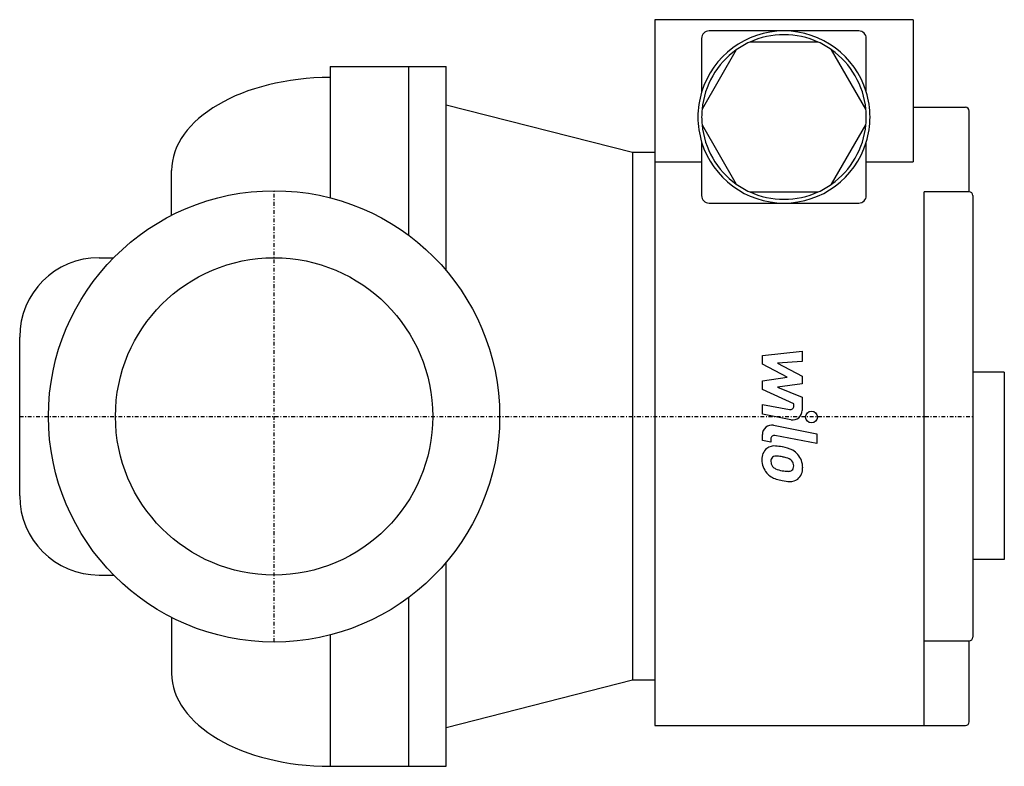
# Model space of a CAD drawing. Extents: x -34 to 98, y -47 to 53.
import ezdxf

# ---------------------------------------------------------------- set-up
doc = ezdxf.new("R2010")
doc.units = 0
doc.linetypes.add('DASHDOT', pattern=[1, 0.5, -0.25, 0, -0.25])
doc.layers.get('0').update_dxf_attribs({"color": 124})
for name, color, linetype in [('CP_AXIS', 143, 'DASHDOT'), ('CP_DETAL', 33, 'Continuous'), ('cp_hidde', 203, 'Continuous')]:
    doc.layers.add(name, color=color, linetype=linetype)

msp = doc.modelspace()

# ---------------------------------------------------------------- linework, layer by layer
at = {"extrusion": (0, 1, 0)}
for p, q in [((50.9, 53), (50.9, -41.3)), ((85.4, 53), (50.9, 53)), ((85.4, 53), (85.4, 34)), ((78.15, 51.5), (58.15, 51.5)), ((57.15, 50.5), (57.15, 43.35)), ((79.15, 43.35), (79.15, 50.5)), ((61.78, 48.97), (57.2, 41.03)), ((72.73, 50), (63.57, 50)), ((79.1, 41.03), (74.52, 48.97)), ((7.5, 46.75), (7.5, 29.2)), ((18, 24.19), (18, 46.75)), ((23, 19.49), (23, 46.75)), ((47.9, 35.25), (23, 41.59)), ((85.4, 41.3), (92.4, 41.3)), ((92.9, 30), (92.9, 40.8)), ((57.2, 38.97), (61.78, 31.03)), ((74.52, 31.03), (79.1, 38.97)), ((57.15, 36.65), (57.15, 29.5)), ((79.15, 29.5), (79.15, 36.65)), ((47.9, 35.25), (47.9, -35.25)), ((50.9, 35.25), (47.9, 35.25)), ((50.9, 34), (57.15, 34)), ((79.15, 34), (85.4, 34)), ((63.57, 30), (72.73, 30)), ((92.9, 30), (86.9, 30)), ((58.15, 28.5), (78.15, 28.5)), ((97.6, 5.9), (93.4, 5.9)), ((97.6, 5.9), (97.6, -19.1)), ((23, -46.75), (23, -19.49)), ((97.6, -19.1), (93.4, -19.1)), ((18, -46.75), (18, -24.19)), ((7.5, -29.2), (7.5, -46.75)), ((86.9, -30), (92.9, -30)), ((92.9, -40.8), (92.9, -30)), ((47.9, -35.25), (23, -41.59)), ((50.9, -35.25), (47.9, -35.25)), ((50.9, -41.3), (92.4, -41.3))]:
    msp.add_line(p, q, dxfattribs=at)
for p, q in [((7.5, 46.75), (23, 46.75)), ((-13.7, 26.86), (-13.7, 32.85)), ((86.9, -41.3), (86.9, 30)), ((93.4, 29.5), (93.4, -29.5)), ((-23.4, 21.2), (-21.44, 21.2)), ((-34, -10.6), (-34, 10.6)), ((-23.4, -21.2), (-21.44, -21.2)), ((-13.7, -26.86), (-13.7, -34.32)), ((7.5, -46.75), (23, -46.75))]:
    msp.add_line(p, q)
msp.add_circle((0, 0), 30.15)
for centre, radius, start, end in [((68.15, 40), 11.5, 90, 163.1526), ((58.15, 50.5), 1, 90, 180), ((68.15, 40), 11.5, 16.9574, 90), ((78.15, 50.5), 1, 0, 90), ((68.15, 40), 11, 90, 114.62), ((68.15, 40), 11, 65.38, 90), ((68.15, 40), 11, 125.38, 174.62), ((68.15, 40), 11, 114.62, 125.38), ((68.15, 40), 11, 54.62, 65.38), ((68.15, 40), 11, 5.38, 54.62), ((68.15, 40), 11.5, 163.1526, 180), ((68.15, 40), 11.5, 0, 16.9574), ((68.15, 40), 11, 174.62, 180), ((68.15, 40), 11, 0, 5.38), ((92.4, 40.8), 0.5, 0, 90), ((68.15, 40), 11.5, 180, 196.9574), ((68.15, 40), 11, 180, 185.38), ((68.15, 40), 11, 354.62, 0), ((68.15, 40), 11.5, 343.0426, 0), ((68.15, 40), 11, 185.38, 234.62), ((68.15, 40), 11, 305.38, 354.62), ((68.15, 40), 11.5, 196.9574, 270), ((68.15, 40), 11.5, 270, 343.0426), ((68.15, 40), 11, 234.62, 245.38), ((68.15, 40), 11, 294.62, 305.38), ((58.15, 29.5), 1, 180, 270), ((68.15, 40), 11, 245.38, 270), ((68.15, 40), 11, 270, 294.62), ((78.15, 29.5), 1, 270, 0), ((92.9, 29.5), 0.5, 0, 90), ((-23.4, 10.6), 10.6, 90, 180), ((-23.4, -10.6), 10.6, 180, 270), ((92.9, -29.5), 0.5, 270, 0), ((92.4, -40.8), 0.5, 270, 0)]:
    msp.add_arc(centre, radius, start, end)
for centre, start_param, end_param in [((7.5, 32.85), -1.570796, 0), ((7.5, -34.32), 0, 1.570796)]:
    msp.add_ellipse(centre, major_axis=(-21.2, 0), ratio=0.586159, start_param=start_param, end_param=end_param)
at = {"layer": 'CP_AXIS'}
for p, q in [((0, -30.15), (0, 30.15)), ((-34, 0), (93.4, 0))]:
    msp.add_line(p, q, dxfattribs=at)
at = {"layer": 'CP_DETAL'}
for p, q in [((65.27, 8.14), (70.58, 8.7)), ((65.27, 6.98), (65.27, 8.14)), ((70.58, 8.7), (70.58, 7.33)), ((68.6, 5.22), (65.27, 6.98)), ((70.58, 7.33), (67.3, 7.11)), ((67.3, 7.11), (70.58, 5.39)), ((70.58, 5.39), (70.58, 4.35)), ((65.27, 4.75), (68.6, 5.22)), ((65.27, 3.6), (65.27, 4.75)), ((70.58, 4.35), (67.3, 3.9)), ((69.46, 1.69), (65.27, 3.6)), ((67.3, 3.9), (70.58, 2.57)), ((65.26, 1.61), (68.9, 0.91)), ((65.26, 0.28), (65.26, 1.61)), ((69.46, 1.38), (69.46, 1.69)), ((70.58, 2.57), (70.59, 0.79)), ((69.09, -0.45), (65.26, 0.28)), ((66.77, -1.19), (72.53, -2.31)), ((65.27, -3.21), (65.27, -2.43)), ((72.53, -3.64), (66.95, -2.56)), ((72.53, -2.31), (72.53, -3.64)), ((66.39, -3.43), (65.27, -3.21)), ((66.39, -3.02), (66.39, -3.43))]:
    msp.add_line(p, q, dxfattribs=at)
msp.add_circle((71.83, -0.09), 0.787, dxfattribs=at)
for centre, radius, start, end in [((68.99, 1.38), 0.472, 259.1282, 0.0361), ((69.33, 0.79), 1.26, 259.1463, 0.1097), ((66.53, -2.43), 1.26, 79.0042, 180), ((66.86, -3.02), 0.472, 79.0041, 180), ((66.85, -5.6), 1.65, 83.443, 126.7902), ((66.98, -5.66), 1.78, 129.1176, 184.2411), ((66.65, -10.26), 6.31, 78.3333, 86.5259), ((67.21, -8.68), 4.66, 63.1115, 81.0742), ((68.11, -6.69), 2.48, 40.4936, 60.8647), ((68.01, -6.82), 2.64, 359.3287, 41.1984), ((67.91, -5.81), 2.71, 179.6738, 220.639), ((67.07, -5.97), 0.67, 130.254, 184.7357), ((68.74, -5.85), 2.34, 184.1845, 192.2301), ((67.38, -6.06), 0.977, 197.2372, 220.2783), ((67.12, -6.13), 0.831, 83.0647, 125.6723), ((66.97, -9.88), 4.58, 77.8511, 86.8316), ((66.58, -12.5), 7.22, 75.0104, 79.1866), ((68.16, -6.92), 1.43, 42.3225, 78.5446), ((68.48, -6.59), 0.976, 358.6944, 40.5967), ((67.85, -5.84), 2.63, 221.0023, 254.0583), ((67.54, -5.9), 1.2, 221.1381, 244.8162), ((68.62, -3.32), 4, 246.5302, 260.0633), ((68.86, -2.28), 5.06, 259.3761, 268.4794), ((68.75, -6.55), 0.793, 268.4755, 305.933), ((68.85, -6.74), 0.586, 308.8919, 338.6227), ((68.56, -6.64), 0.891, 339.364, 1.2833), ((68.82, -6.97), 1.83, 309.8625, 3.7877), ((69.4, -0.9), 7.81, 253.0634, 259.1605), ((69.06, -3.35), 5.35, 257.7846, 268.7587), ((69.02, -7.09), 1.61, 267.2175, 306.9176)]:
    msp.add_arc(centre, radius, start, end, dxfattribs=at)
at = {"layer": 'cp_hidde'}
msp.add_circle((0, 0), 21.2, dxfattribs=at)

doc.saveas('drawing.dxf')
